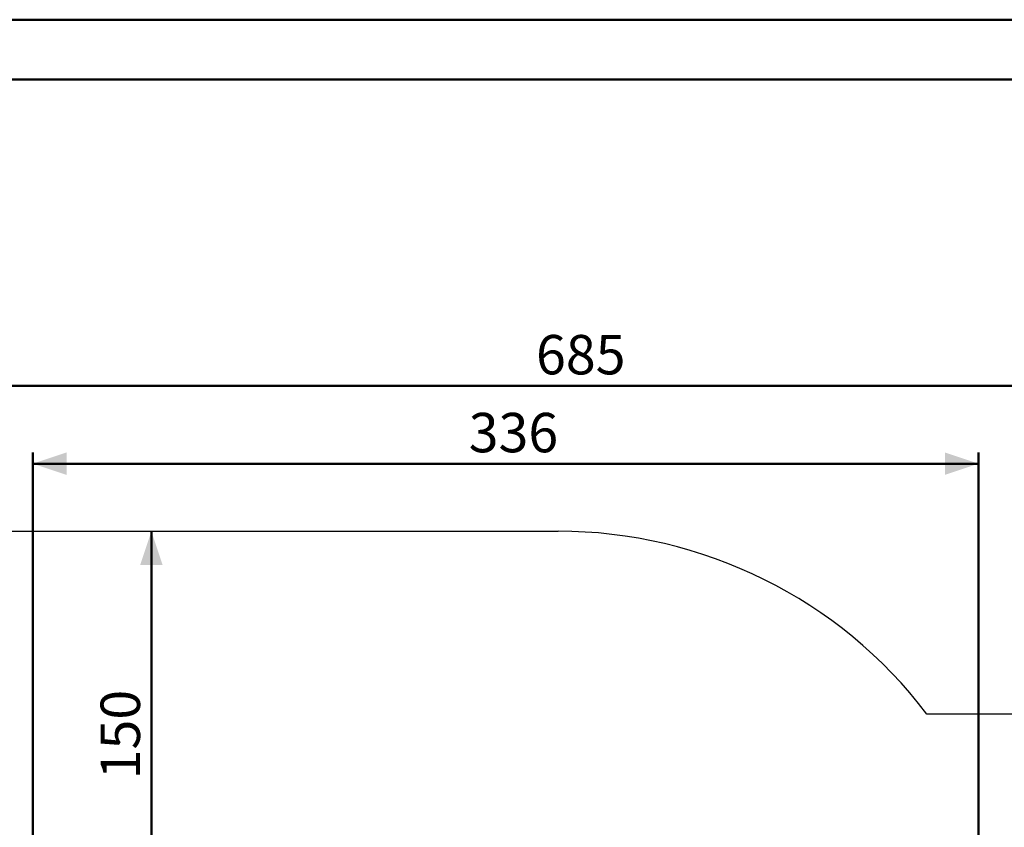
# Model space of a CAD drawing. Units: millimetres. Extents: x 0 to 42, y 0 to 29.8.
# Drawn here: x 16.2 to 24.9, y 22.5 to 29.7 of the extents above; entities that cross this region are included whole.
import ezdxf

# ---------------------------------------------------------------- set-up
doc = ezdxf.new("R2010")
doc.units = ezdxf.units.MM
doc.layers.add('LE_NORM', color=179, linetype='Continuous', lineweight=50)
doc.styles.add('SLDTEXTSTYLE0', font='TXT', dxfattribs={"width": 0.605})
doc.dimstyles.new('SLDDIMSTYLE3', dxfattribs={"dimtxt": 0.35, "dimasz": 0.3, "dimexe": 0, "dimexo": 0.0625, "dimgap": 0.0875, "dimtad": 1, "dimdec": 0, "dimlfac": 40, "dimrnd": 1e-09, "dimzin": 12, "dimdsep": 46, "dimtxsty": 'SLDTEXTSTYLE0', "dimsah": 1, "dimcen": 0.09, "dimadec": 0, "dimazin": 3, "dimtfac": 1, "dimtofl": 0, "dimtmove": 0, "dimatfit": 3, "dimfxl": 0, "dimfrac": 2, "dimtolj": 1, "dimtzin": 12, "dimarcsym": 0})

# ---------------------------------------------------------------- blocks, each defined once
blk = doc.blocks.new('_D_8')
at = {"layer": 'LE_NORM', "color": 7}
for p, q in [((12.5092, 21.4998), (12.5092, 26.5471)), ((29.6309, 21.1311), (29.6309, 26.5471)), ((12.5092, 26.4481), (29.6309, 26.4481))]:
    blk.add_line(p, q, dxfattribs=at)
for points in [[(12.5092, 26.4481), (12.8092, 26.3481), (12.8092, 26.5481)], [(29.6309, 26.4481), (29.3309, 26.5481), (29.3309, 26.3481)]]:
    blk.add_solid(points, dxfattribs=at)
at = {"layer": 'LE_NORM', "color": 7, "insert": (20.7412, 26.8992), "char_height": 0.35, "attachment_point": 1, "style": 'SLDTEXTSTYLE0'}
blk.add_mtext('685', dxfattribs=at)
blk = doc.blocks.new('_D_10')
at = {"layer": 'LE_NORM', "color": 7}
for p, q in [((17.3246, 21.4058), (17.3246, 25.1558)), ((17.4237, 21.4058), (17.4237, 21.4058))]:
    blk.add_line(p, q, dxfattribs=at)
for points in [[(17.3246, 25.1558), (17.2246, 24.8558), (17.4246, 24.8558)], [(17.3246, 21.4058), (17.4246, 21.7058), (17.2246, 21.7058)]]:
    blk.add_solid(points, dxfattribs=at)
at = {"layer": 'LE_NORM', "color": 7, "insert": (16.8735, 22.9519), "char_height": 0.35, "attachment_point": 1, "rotation": 90, "style": 'SLDTEXTSTYLE0'}
blk.add_mtext('150', dxfattribs=at)
blk = doc.blocks.new('_D_13')
at = {"layer": 'LE_NORM', "color": 7}
for p, q in [((16.2712, 21.3671), (16.2712, 25.8548)), ((24.6727, 21.0955), (24.6727, 25.8548)), ((16.2712, 25.7558), (24.6727, 25.7558))]:
    blk.add_line(p, q, dxfattribs=at)
for points in [[(16.2712, 25.7558), (16.5712, 25.6558), (16.5712, 25.8558)], [(24.6727, 25.7558), (24.3727, 25.8558), (24.3727, 25.6558)]]:
    blk.add_solid(points, dxfattribs=at)
at = {"layer": 'LE_NORM', "color": 7, "insert": (20.1431, 26.207), "char_height": 0.35, "attachment_point": 1, "style": 'SLDTEXTSTYLE0'}
blk.add_mtext('336', dxfattribs=at)

msp = doc.modelspace()

# ---------------------------------------------------------------- linework, layer by layer
at = {"color": 7, "linetype": 'Continuous', "lineweight": 50}
for p, q in [((0, 29.7), (42, 29.7)), ((1.5, 29.17), (41.3, 29.17))]:
    msp.add_line(p, q, dxfattribs=at)
at = {"color": 7, "linetype": 'Continuous', "lineweight": 25}
for p, q in [((16.0419, 25.1558), (20.9378, 25.1558)), ((24.2141, 23.532), (27.1309, 23.532))]:
    msp.add_line(p, q, dxfattribs=at)
msp.add_arc((20.9378, 21.0385), 4.1172, 37.27366, 90, dxfattribs=at)

# ---------------------------------------------------------------- dimensions: what is measured, and where the dimension line sits
at = {"layer": 'LE_NORM', "color": 7}
for base, p1, p2, picture, middle in [((29.6309, 26.4481), (12.5092, 21.4008), (29.6309, 21.032), '_D_8', (21.0701, 26.4481)), ((24.6727, 25.7558), (16.2712, 21.2681), (24.6727, 20.9964), '_D_13', (20.472, 25.7558))]:
    dim = msp.add_linear_dim(base=base, p1=p1, p2=p2, dimstyle='SLDDIMSTYLE3', dxfattribs=at)
    dim.commit()
    dim.dimension.update_dxf_attribs({"geometry": picture, "text_midpoint": middle, "dimtype": 160})
dim = msp.add_linear_dim(base=(17.3246, 25.1558), p1=(17.3246, 21.4058), p2=(16.0419, 25.1558), angle=90, dimstyle='SLDDIMSTYLE3', dxfattribs=at)
dim.commit()
dim.dimension.update_dxf_attribs({"geometry": '_D_10', "text_midpoint": (17.3246, 23.2808), "dimtype": 160})

doc.saveas('drawing.dxf')
